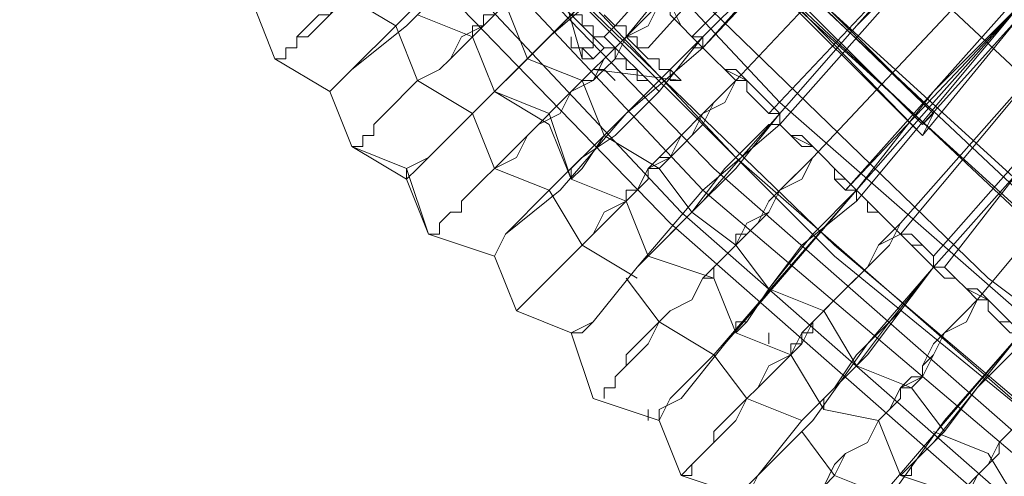
# Model space of a CAD drawing. Units: millimetres. Extents: x -469 to 4768, y -7505 to 0.
# Drawn here: x 719 to 816, y -4106 to -4061 of the extents above; entities that cross this region are included whole.
import ezdxf

# ---------------------------------------------------------------- set-up
doc = ezdxf.new("R2010")
doc.units = ezdxf.units.MM

# ---------------------------------------------------------------- blocks, each defined once
blk = doc.blocks.new('WMF0')
at = {"color": 139, "lineweight": 0}
for points in [[(744.7264, -525.0998), (742.1305, -525.2205), (739.5346, -525.0998), (736.9387, -524.6772), (734.4031, -524.0131), (731.928, -523.0472), (729.6339, -521.8398), (727.4002, -520.4513), (725.408, -518.7609), (723.5365, -516.9498), (721.9065, -514.8972), (720.4576, -512.7239), (719.2502, -510.3694), (718.3447, -507.8943), (717.6806, -505.3587), (717.258, -502.8232), (717.1373, -500.1669), (717.1373, -500.1669), (717.258, -497.571)], [(744.7264, -525.0998), (742.1305, -525.2205), (739.5346, -525.0998), (736.9387, -524.6772), (734.4031, -524.0131), (731.928, -523.0472), (729.6339, -521.9001), (727.4002, -520.4513), (725.408, -518.8213), (723.5365, -516.9498), (721.9065, -514.8972), (720.4576, -512.7239), (719.2502, -510.3694), (718.3447, -507.9546), (717.6806, -505.4191), (717.258, -502.8232), (717.1373, -500.1669), (717.1373, -500.1669), (717.258, -497.571)], [(744.8472, -524.2546), (742.1305, -524.3753), (739.4139, -524.2546), (736.7576, -523.7716), (734.1617, -523.0472), (731.6261, -521.9605), (729.2717, -520.6927), (727.038, -519.1231), (725.0458, -517.312), (723.2347, -515.2594), (721.665, -513.0861), (720.3369, -510.6713), (719.3106, -508.1961), (718.5258, -505.5398), (718.1032, -502.8835), (717.9221, -500.1669), (717.9221, -500.1669), (718.1032, -497.4502)], [(718.1032, -497.5106), (717.9221, -500.1669), (718.1032, -502.8835), (718.5258, -505.6002), (719.3106, -508.1961), (720.3369, -510.6713), (721.665, -513.0861), (723.2347, -515.2594), (725.0458, -517.312), (727.038, -519.1231), (729.2717, -520.6927), (731.6261, -522.0209), (734.1617, -523.0472), (736.7576, -523.7716), (739.4139, -524.2546), (742.1305, -524.3753), (744.8472, -524.2546)], [(725.891, -518.1572), (724.0195, -516.2857), (722.3895, -514.1728), (721.001, -511.9391), (719.8539, -509.5846), (718.9484, -507.1094), (718.3447, -504.5739), (717.9825, -501.978), (717.9825, -499.3217), (718.2239, -496.6654), (718.7069, -494.1299), (719.5521, -491.5943), (720.5784, -489.1795), (721.9065, -486.8854), (723.4761, -484.7725)], [(723.4761, -484.7725), (721.9065, -486.8854), (720.5784, -489.1795), (719.5521, -491.5943), (718.7069, -494.1299), (718.2239, -496.6654), (717.9825, -499.3217), (717.9825, -501.9176), (718.3447, -504.5739), (718.9484, -507.1094), (719.8539, -509.5846), (721.001, -511.9391), (722.3895, -514.1728), (724.0195, -516.2253), (725.891, -518.0968)], [(717.9825, -499.2613), (717.9825, -501.9176), (718.3447, -504.5135), (718.9484, -507.1094), (719.8539, -509.5846), (721.001, -511.9391), (722.3895, -514.1728), (724.0195, -516.2253), (725.891, -518.1572)], [(725.891, -518.0968), (724.0195, -516.2253), (722.3895, -514.1728), (721.001, -511.9391), (719.8539, -509.5846), (718.9484, -507.1094), (718.3447, -504.5135), (717.9825, -501.9176), (717.9825, -499.2613)], [(725.9513, -518.0364), (724.0798, -516.2253), (722.4499, -514.1124), (721.0613, -511.9391), (719.9143, -509.5243), (719.0088, -507.0491), (718.405, -504.5135), (718.1032, -501.9176), (718.0428, -499.2613)], [(725.9513, -518.0364), (724.0798, -516.165), (722.4499, -514.1124), (721.0613, -511.8787), (719.9143, -509.5243), (719.0088, -507.0491), (718.405, -504.5135), (718.1032, -501.9176), (718.0428, -499.2613)], [(716.5939, -499.4424), (716.6543, -502.0987), (717.0165, -504.755), (717.6202, -507.3509), (718.5258, -509.8865), (719.6728, -512.3013), (721.0613, -514.5953), (722.631, -516.7083), (724.5024, -518.6401), (726.4947, -520.3909), (728.7283, -521.9001), (731.0224, -523.1679), (733.4976, -524.2546), (736.0935, -524.979), (738.6894, -525.5223), (741.3457, -525.7035), (744.002, -525.6431)], [(716.7147, -499.4424), (716.7751, -502.0987), (717.1373, -504.6946), (717.741, -507.2906), (718.5862, -509.8261), (719.7332, -512.2409), (721.1217, -514.535), (722.7517, -516.6479), (724.5628, -518.5798), (726.555, -520.3305), (728.7283, -521.8398), (731.0828, -523.1075), (733.558, -524.1338), (736.0935, -524.9186), (738.6894, -525.4016), (741.3457, -525.6431), (744.002, -525.5827)], [(716.8958, -499.4424), (716.9562, -502.0987), (717.258, -504.6946), (717.8617, -507.2906), (718.7673, -509.7657), (719.9143, -512.1805), (721.2424, -514.4142), (722.8724, -516.5272), (724.6835, -518.459), (726.6758, -520.1494), (728.8491, -521.6587), (731.1432, -522.9264), (733.6183, -523.9527), (736.1539, -524.7375), (738.7498, -525.2205), (741.3457, -525.462), (744.002, -525.4016)], [(717.0165, -499.4424), (717.0769, -502.0384), (717.3788, -504.6946), (717.9825, -507.2302), (718.888, -509.7054), (719.9747, -512.1202), (721.3632, -514.3539), (722.9328, -516.4668), (724.7439, -518.3383), (726.7361, -520.089), (728.9095, -521.5983), (731.2035, -522.8661), (733.6183, -523.8924), (736.1539, -524.6168), (738.7498, -525.0998), (741.3457, -525.3412), (744.002, -525.2809)], [(717.1373, -499.4424), (717.1976, -502.0384), (717.4995, -504.6343), (718.1032, -507.2302), (718.9484, -509.7054), (720.0954, -512.0598), (721.4839, -514.2935), (723.0536, -516.3461), (724.8647, -518.2779), (726.7965, -519.9683), (728.9698, -521.4775), (731.2639, -522.7453), (733.6787, -523.7716), (736.2143, -524.4961), (738.7498, -524.979), (741.3457, -525.2205), (744.002, -525.1601)], [(717.1373, -499.4424), (717.1976, -502.0384), (717.4995, -504.6343), (718.1032, -507.1698), (718.9484, -509.645), (720.0954, -512.0598), (721.4839, -514.2935), (723.0536, -516.3461), (724.8647, -518.2779), (726.7965, -519.9683), (728.9698, -521.4775), (731.2639, -522.7453), (733.6787, -523.7716), (736.2143, -524.4961), (738.7498, -524.979), (741.3457, -525.2205), (744.002, -525.1601)], [(717.4995, -499.4424), (717.5599, -502.0384), (717.8617, -504.5739), (718.4654, -507.1094), (719.3106, -509.5243), (720.4576, -511.8787), (721.7858, -514.052), (723.3554, -516.1046), (725.1061, -517.9761), (727.038, -519.6664), (729.1509, -521.1757), (731.445, -522.3831), (733.7994, -523.4094), (736.2746, -524.1338), (738.8102, -524.6168), (741.4061, -524.8583), (743.9416, -524.7979)], [(717.4995, -499.4424), (717.5599, -502.0384), (717.8617, -504.5739), (718.4654, -507.1094), (719.3106, -509.5243), (720.4576, -511.8787), (721.7858, -514.052), (723.3554, -516.1046), (725.1061, -517.9761), (727.038, -519.6664), (729.1509, -521.1757), (731.445, -522.3831), (733.7994, -523.4094), (736.2746, -524.1338), (738.8102, -524.6168), (741.4061, -524.8583), (743.9416, -524.7979)], [(717.6202, -499.4424), (717.6806, -502.2195), (718.0428, -504.9361), (718.7069, -507.5924), (719.6728, -510.1883), (720.9406, -512.6031), (722.5102, -514.8972), (724.261, -517.0102), (726.2532, -518.942), (728.4265, -520.572), (730.8413, -521.9605), (733.3165, -523.1075), (735.9728, -523.9527), (738.6291, -524.4961), (741.4061, -524.7375), (744.1227, -524.6772)], [(718.5258, -499.4424), (718.5862, -502.0987), (718.9484, -504.755), (719.6125, -507.2906), (720.518, -509.7657), (721.7254, -512.1202), (723.2347, -514.3539), (724.925, -516.4065), (726.8569, -518.2176), (728.9698, -519.7872), (731.2639, -521.1757), (733.6787, -522.2624), (736.1539, -523.0472), (738.7498, -523.5905), (741.4061, -523.832), (744.0624, -523.7716)], [(718.5258, -499.4424), (718.5862, -502.0987), (718.9484, -504.755), (719.6125, -507.2906), (720.518, -509.7657), (721.7254, -512.1202), (723.2347, -514.3539), (724.925, -516.4065), (726.8569, -518.2176), (728.9698, -519.7872), (731.2639, -521.1757), (733.6787, -522.2624), (736.1539, -523.0472), (738.7498, -523.5905), (741.4061, -523.832), (744.0624, -523.7716)], [(718.5258, -499.5028), (718.5862, -502.0987), (718.9484, -504.755), (719.6125, -507.2906), (720.518, -509.8261), (721.7254, -512.1805), (723.2347, -514.3539), (724.925, -516.4065), (726.8569, -518.2176), (728.9698, -519.8476), (731.2639, -521.1757), (733.6787, -522.2624), (736.1539, -523.0472), (738.7498, -523.5905), (741.4061, -523.832), (744.0624, -523.7716)], [(722.8121, -514.7161), (724.6232, -516.8894), (726.6758, -518.8213), (728.9095, -520.4513), (731.3846, -521.8398)], [(731.3846, -521.8398), (728.9095, -520.4513), (726.6758, -518.8213), (724.6232, -516.8894), (722.8121, -514.7161)], [(731.3846, -521.7794), (728.9698, -520.3909), (726.7361, -518.7005), (724.6835, -516.829), (722.8724, -514.7161)], [(722.8724, -514.7161), (724.6835, -516.829), (726.7361, -518.7609), (728.9698, -520.3909), (731.3846, -521.7794)], [(724.2006, -517.5535), (724.7439, -516.9498)], [(724.261, -517.6139), (724.8043, -516.9498)], [(724.3817, -517.6742), (724.925, -517.0705)], [(724.1402, -517.4931), (724.2006, -517.5535), (724.261, -517.5535), (724.261, -517.6139), (724.3213, -517.6742), (724.3817, -517.7346), (724.4421, -517.7346), (724.4421, -517.795), (724.5024, -517.795), (724.5628, -517.8553), (724.5628, -517.8553), (724.5024, -517.8553), (724.5024, -517.795), (724.4421, -517.795), (724.4421, -517.7346), (724.3817, -517.7346), (724.3213, -517.6742), (724.261, -517.6139), (724.261, -517.5535), (724.2006, -517.5535), (724.1402, -517.4931)], [(723.8987, -517.312), (724.0195, -517.7346)], [(724.0798, -517.6139), (724.0798, -517.5535), (724.0195, -517.5535), (723.9591, -517.4931), (723.8987, -517.4327), (723.9591, -517.4931), (724.0195, -517.4931), (724.0195, -517.5535), (724.0798, -517.6139), (724.1402, -517.6742)], [(725.891, -518.1572), (725.9513, -518.0364), (725.891, -518.0968), (726.4343, -517.4931)], [(726.4343, -517.4931), (725.891, -518.1572)], [(724.2006, -517.5535), (724.1402, -517.6139)], [(724.0195, -517.7346), (724.0195, -517.6742), (723.9591, -517.6742), (723.9591, -517.6139), (723.9591, -517.6742), (724.0195, -517.6742), (724.0798, -517.7346)], [(724.1402, -517.6742), (724.0798, -517.7346), (724.0195, -517.7346), (724.0195, -517.6742), (724.0798, -517.6742), (724.0798, -517.6139)], [(724.0798, -517.6139), (724.1402, -517.6742)], [(724.0798, -517.6139), (724.1402, -517.6139), (724.2006, -517.6742)], [(724.261, -517.6139), (724.2006, -517.6742)], [(724.2006, -517.6742), (724.1402, -517.7346), (724.0798, -517.795), (724.1402, -517.795), (724.2006, -517.7346), (724.261, -517.7346)], [(724.261, -517.7346), (724.2006, -517.6742), (724.1402, -517.6742)], [(724.261, -517.7346), (724.2006, -517.6742)], [(724.261, -517.7346), (724.261, -517.795), (724.3213, -517.795), (724.3213, -517.8553), (724.3817, -517.8553), (724.4421, -517.9157), (724.3817, -517.8553), (724.3213, -517.795), (724.261, -517.7346), (724.2006, -517.7346), (724.2006, -517.6742)], [(724.5628, -517.8553), (724.0798, -517.795)]]:
    blk.add_lwpolyline(points, dxfattribs=at)
at = {"color": 53, "lineweight": 0}
for points in [[(722.3291, -517.7346), (722.3895, -517.7346), (722.3895, -517.6742), (722.4499, -517.6742), (722.4499, -517.6139), (722.5102, -517.5535), (722.5706, -517.4931), (722.631, -517.4931), (722.6913, -517.3724), (722.8121, -517.312), (722.8724, -517.2516), (722.9328, -517.1913), (723.0536, -517.0705), (723.1139, -517.0102), (723.2347, -516.9498), (723.3554, -516.829), (723.4158, -516.7083), (723.5365, -516.6479), (723.6573, -516.5272)], [(723.6573, -516.5876), (723.5365, -516.6479), (723.4158, -516.7687), (723.3554, -516.829), (723.2347, -516.9498), (723.1139, -517.0102), (723.0536, -517.1309), (722.9328, -517.1913), (722.8724, -517.2516), (722.8121, -517.312), (722.6913, -517.4327), (722.631, -517.4931), (722.5706, -517.5535), (722.5102, -517.6139), (722.4499, -517.6139), (722.4499, -517.6742), (722.3895, -517.6742), (722.3895, -517.7346), (722.3291, -517.7346)], [(725.5891, -516.6479), (724.6232, -517.6139)], [(724.6232, -517.6139), (725.5891, -516.6479)], [(724.6232, -517.6139), (725.5891, -516.6479)], [(725.5891, -516.6479), (724.6232, -517.6139)], [(724.6835, -517.6139), (725.1665, -517.1309), (725.6495, -516.6479)], [(725.6495, -516.6479), (725.1665, -517.1309), (724.6835, -517.6742)], [(724.6835, -517.6139), (725.1665, -517.1309), (725.6495, -516.6479)], [(725.6495, -516.6479), (725.1665, -517.1309), (724.6835, -517.6139)], [(724.6835, -517.6742), (725.6495, -516.6479)], [(725.6495, -516.6479), (724.6835, -517.6742)], [(725.6495, -516.6479), (724.6835, -517.6742)], [(724.6835, -517.6742), (725.6495, -516.6479)], [(723.8384, -516.7687), (723.4158, -517.1913), (723.0536, -517.5535), (722.7517, -517.795), (722.6913, -517.8553), (722.631, -517.9157)], [(722.631, -517.9157), (722.7517, -517.795), (722.9932, -517.5535), (723.3554, -517.1913), (723.8384, -516.7687)], [(724.8647, -517.8553), (725.8306, -516.829)], [(725.8306, -516.829), (724.8647, -517.8553)], [(725.8306, -516.829), (724.8647, -517.8553)], [(724.8647, -517.8553), (725.8306, -516.829)], [(724.0195, -517.0102), (723.9591, -517.0705), (723.8384, -517.1913), (723.7176, -517.312), (723.6573, -517.3724), (723.5365, -517.4931), (723.4761, -517.5535), (723.3554, -517.6742), (723.295, -517.7346), (723.2347, -517.795), (723.1139, -517.8553), (723.0536, -517.9157), (722.9932, -517.9761), (722.9328, -518.0364), (722.8724, -518.0968), (722.8724, -518.1572), (722.8121, -518.1572), (722.8121, -518.2176), (722.7517, -518.2176)], [(722.7517, -518.2176), (722.8121, -518.2176), (722.8121, -518.1572), (722.8724, -518.1572), (722.8724, -518.0968), (722.9328, -518.0364), (722.9932, -517.9761), (723.0536, -517.9157), (723.1139, -517.8553), (723.2347, -517.795), (723.295, -517.7346), (723.3554, -517.6139), (723.4761, -517.5535), (723.5365, -517.4931), (723.6573, -517.3724), (723.7176, -517.2516), (723.8384, -517.1913), (723.9591, -517.0705), (724.0195, -517.0102)], [(724.0195, -517.0102), (723.9591, -517.0705), (723.8987, -517.1309), (723.8384, -517.1913), (723.778, -517.2516), (723.7176, -517.312), (723.6573, -517.3724), (723.5969, -517.4327), (723.5365, -517.4931), (723.4761, -517.4931), (723.4761, -517.5535), (723.4158, -517.5535), (723.4158, -517.6139)], [(723.4158, -517.6139), (723.4158, -517.5535), (723.4761, -517.5535), (723.4761, -517.4931), (723.5365, -517.4931), (723.5969, -517.4327), (723.6573, -517.3724), (723.7176, -517.312), (723.778, -517.2516), (723.8384, -517.1913), (723.8987, -517.1309), (723.9591, -517.0705), (724.0195, -517.0102)], [(725.0458, -518.0364), (726.0117, -517.0102)], [(726.0117, -517.0102), (725.0458, -518.0364)], [(726.0117, -517.0102), (725.0458, -518.0364)], [(725.0458, -518.0364), (726.0117, -517.0102)], [(725.1061, -518.0364), (725.5287, -517.5535), (726.0117, -517.0102)], [(726.0117, -517.0102), (725.5287, -517.5535), (725.1061, -518.0364)], [(726.0117, -517.0705), (725.5287, -517.5535), (725.1061, -518.0364)], [(725.1061, -518.0364), (725.5287, -517.5535), (726.0117, -517.0705)], [(726.0117, -517.0705), (725.1061, -518.0968)], [(725.1061, -518.0968), (726.0117, -517.0705)], [(726.0117, -517.0705), (725.1061, -518.0968)], [(725.1061, -518.0968), (726.0117, -517.0705)], [(722.5706, -517.1309), (722.6913, -517.3724), (722.9932, -517.5535)], [(723.0536, -518.3383), (723.1743, -518.2779), (723.4158, -518.0364), (723.778, -517.6742), (724.261, -517.1913)], [(724.261, -517.1913), (724.0195, -517.4327), (723.778, -517.6742), (723.5969, -517.8553), (723.5365, -517.9157)], [(724.6835, -517.6139), (724.6232, -517.6139), (724.5628, -517.5535), (724.5024, -517.4931), (724.5024, -517.4327), (724.4421, -517.3724), (724.3817, -517.3724), (724.3213, -517.312), (724.261, -517.2516), (724.261, -517.1913)], [(724.261, -517.1913), (724.261, -517.2516), (724.3213, -517.312), (724.3817, -517.3724), (724.4421, -517.3724), (724.5024, -517.4327), (724.5024, -517.4931), (724.5628, -517.5535), (724.6232, -517.6139), (724.6835, -517.6139)], [(724.261, -517.1913), (724.261, -517.2516), (724.3213, -517.312), (724.4421, -517.3724), (724.5024, -517.4327), (724.5628, -517.5535), (724.6232, -517.6139), (724.6835, -517.6139)], [(724.6835, -517.6139), (724.6232, -517.6139), (724.5628, -517.5535), (724.5024, -517.4931), (724.5024, -517.4327), (724.4421, -517.3724), (724.3817, -517.3724), (724.3213, -517.312), (724.261, -517.2516), (724.261, -517.1913)], [(724.261, -517.2516), (723.8384, -517.6139), (723.4761, -517.9761), (723.1743, -518.2779), (723.1139, -518.3383), (723.0536, -518.3987)], [(723.7176, -517.7346), (723.5969, -517.4327), (723.295, -517.2516)], [(723.5365, -517.9157), (723.5969, -517.8553), (723.7176, -517.7346), (723.9591, -517.4931), (724.2006, -517.2516), (724.261, -517.2516)], [(724.261, -517.2516), (724.3213, -517.312), (724.3817, -517.3724), (724.4421, -517.4327), (724.5024, -517.4327), (724.5024, -517.4931), (724.5628, -517.5535), (724.6232, -517.6139), (724.6835, -517.6742)], [(724.6835, -517.6139), (724.6232, -517.6139), (724.5628, -517.5535), (724.5024, -517.4931), (724.5024, -517.4327), (724.4421, -517.4327), (724.3817, -517.3724), (724.3213, -517.312), (724.261, -517.2516)], [(724.261, -517.2516), (724.3213, -517.312), (724.3817, -517.3724), (724.4421, -517.4327), (724.5024, -517.4327), (724.5024, -517.4931), (724.5628, -517.5535), (724.6232, -517.6139), (724.6835, -517.6742)], [(726.2532, -517.2516), (725.2872, -518.2779)], [(725.2872, -518.2779), (726.2532, -517.2516)], [(726.2532, -517.2516), (725.2872, -518.2779)], [(725.2872, -518.2779), (726.2532, -517.2516)], [(725.4684, -518.459), (726.4343, -517.3724)], [(725.4684, -518.459), (726.4343, -517.3724)], [(722.2084, -517.4327), (722.3291, -517.7346), (722.631, -517.9157)], [(722.631, -517.9157), (722.3291, -517.7346), (722.2084, -517.4327)], [(724.4421, -517.4327), (724.3817, -517.5535), (724.261, -517.6139), (724.1402, -517.7346), (724.0798, -517.8553), (723.9591, -517.9157), (723.8987, -518.0364), (723.778, -518.0968), (723.7176, -518.1572), (723.6573, -518.2779), (723.5365, -518.3383), (723.4761, -518.3987), (723.4158, -518.459), (723.3554, -518.5194), (723.3554, -518.5798), (723.295, -518.5798), (723.2347, -518.6401), (723.2347, -518.7005), (723.1743, -518.7005)], [(723.1743, -518.7005), (723.2347, -518.7005), (723.2347, -518.6401), (723.295, -518.5798), (723.3554, -518.5798), (723.3554, -518.5194), (723.4158, -518.459), (723.4761, -518.3987), (723.5365, -518.3383), (723.6573, -518.2176), (723.7176, -518.1572), (723.778, -518.0968), (723.8987, -517.9761), (723.9591, -517.9157), (724.0798, -517.795), (724.1402, -517.7346), (724.261, -517.6139), (724.3817, -517.4931), (724.4421, -517.4327)], [(723.8384, -518.0364), (723.8987, -517.9761), (723.9591, -517.9157), (724.0195, -517.8553), (724.0798, -517.795), (724.1402, -517.7346), (724.2006, -517.6742), (724.261, -517.6139), (724.3213, -517.5535), (724.3817, -517.4931), (724.4421, -517.4327)], [(724.4421, -517.4327), (724.3817, -517.4931), (724.3213, -517.5535), (724.261, -517.6139), (724.2006, -517.7346), (724.1402, -517.795), (724.0798, -517.8553), (724.0195, -517.8553), (723.9591, -517.9157), (723.8987, -517.9761), (723.8384, -518.0364)], [(726.4343, -517.4327), (725.4684, -518.459)], [(726.4343, -517.4327), (725.4684, -518.459)], [(726.4343, -517.4327), (725.9513, -517.9761), (725.5287, -518.459)], [(725.5287, -518.459), (725.9513, -517.9157), (726.4343, -517.4327)], [(725.5287, -518.459), (725.9513, -517.9761), (726.4343, -517.4327)], [(726.4343, -517.4327), (725.9513, -517.9157), (725.5287, -518.459)], [(726.4343, -517.4327), (725.5287, -518.5194)], [(725.5287, -518.5194), (726.4343, -517.4327)], [(726.4343, -517.4327), (725.5287, -518.5194)], [(725.5287, -518.5194), (726.4343, -517.4327)], [(723.5365, -517.9157), (723.4158, -517.6139), (723.1139, -517.4931)], [(723.1139, -517.4931), (723.4158, -517.6139), (723.5365, -517.9157)], [(722.9932, -517.5535), (723.1139, -517.8553), (723.4158, -518.0364)], [(723.5365, -518.8213), (723.5969, -518.7005), (723.8384, -518.459), (724.2006, -518.0968), (724.6835, -517.6139)], [(724.6835, -517.6139), (724.4421, -517.9157), (724.2006, -518.1572), (724.0195, -518.2779), (723.9591, -518.3383), (723.9591, -518.3987)], [(725.1061, -518.0364), (725.0458, -518.0364), (724.9854, -517.9761), (724.925, -517.9157), (724.925, -517.8553), (724.8647, -517.795), (724.8043, -517.795), (724.7439, -517.7346), (724.6835, -517.6742), (724.6835, -517.6139)], [(724.6835, -517.6742), (724.6835, -517.6139)], [(724.6835, -517.6139), (724.6835, -517.6742), (724.7439, -517.7346), (724.8043, -517.795), (724.8647, -517.795), (724.925, -517.8553), (724.925, -517.9157), (724.9854, -517.9761), (725.0458, -518.0364), (725.1061, -518.0364)], [(726.6758, -517.6139), (725.7702, -518.7005)], [(725.7702, -518.6401), (726.6758, -517.6139)], [(726.6758, -517.6139), (725.7702, -518.6401)], [(725.7702, -518.6401), (726.6758, -517.6139)], [(724.6835, -517.6742), (724.261, -518.0364), (723.8987, -518.459), (723.5969, -518.7005), (723.5365, -518.8213)], [(723.9591, -518.3987), (724.0195, -518.3383), (724.1402, -518.1572), (724.3817, -517.9157), (724.6232, -517.6742), (724.6835, -517.6742)], [(724.6232, -517.6742), (724.6835, -517.6742), (724.7439, -517.7346), (724.8043, -517.795), (724.925, -517.8553), (724.9854, -517.9157), (725.0458, -517.9761), (725.1061, -518.0364)], [(725.1061, -518.0364), (725.0458, -518.0364), (724.9854, -517.9761), (724.925, -517.9157), (724.925, -517.8553), (724.8647, -517.795), (724.8043, -517.795), (724.7439, -517.7346), (724.6835, -517.6742), (724.6232, -517.6742)], [(724.6835, -517.6742), (724.7439, -517.7346), (724.8043, -517.795), (724.8647, -517.8553), (724.925, -517.8553), (724.925, -517.9157), (724.9854, -517.9761), (725.0458, -518.0364), (725.1061, -518.0364)], [(725.1061, -518.0364), (725.0458, -518.0364), (724.9854, -517.9761), (724.925, -517.9157), (724.925, -517.8553), (724.8647, -517.8553), (724.8043, -517.795), (724.7439, -517.7346), (724.6835, -517.6742)], [(724.6835, -517.6742), (724.7439, -517.7346), (724.8043, -517.795), (724.8647, -517.8553), (724.925, -517.8553), (724.925, -517.9157), (724.9854, -517.9761), (725.0458, -518.0364), (725.1061, -518.0364)], [(724.1402, -518.1572), (724.0195, -517.8553), (723.7176, -517.7346)], [(726.8569, -517.795), (726.4343, -518.3383), (725.9513, -518.8816)], [(725.9513, -518.8816), (726.4343, -518.3383), (726.8569, -517.795)], [(726.8569, -517.795), (726.4343, -518.3383), (725.9513, -518.8816)], [(725.9513, -518.8816), (726.4343, -518.3383), (726.8569, -517.795)], [(726.8569, -517.795), (725.9513, -518.8213)], [(725.9513, -518.8213), (726.8569, -517.795)], [(726.8569, -517.795), (725.9513, -518.8213)], [(725.9513, -518.8213), (726.8569, -517.795)], [(726.8569, -517.795), (726.0117, -518.8816)], [(726.0117, -518.8816), (726.8569, -517.795)], [(726.0117, -518.8816), (726.8569, -517.795)], [(726.8569, -517.795), (726.0117, -518.8816)], [(723.6573, -519.1231), (723.7176, -519.0627), (723.778, -519.0024), (723.8384, -518.942), (723.8987, -518.8816), (723.9591, -518.8213), (724.0195, -518.7609), (724.0798, -518.7005), (724.1402, -518.5798), (724.261, -518.5194), (724.3213, -518.459), (724.3817, -518.3383), (724.5024, -518.2176), (724.5628, -518.1572), (724.6835, -518.0364), (724.8043, -517.9761), (724.8647, -517.8553)], [(724.8647, -517.8553), (724.8043, -517.9761), (724.6835, -518.0364), (724.5628, -518.1572), (724.5024, -518.2779), (724.3817, -518.3383), (724.3213, -518.459), (724.261, -518.5194), (724.1402, -518.6401), (724.0798, -518.7005), (724.0195, -518.7609), (723.9591, -518.8213), (723.8987, -518.8816), (723.8384, -518.942), (723.778, -519.0024), (723.7176, -519.0627), (723.6573, -519.1231)], [(724.8647, -517.8553), (724.8043, -517.9157), (724.7439, -517.9761), (724.6835, -518.0968), (724.6232, -518.1572), (724.5628, -518.2176), (724.5024, -518.2779), (724.4421, -518.3383), (724.3817, -518.3383), (724.3817, -518.3987), (724.3213, -518.459), (724.261, -518.459), (724.261, -518.5194)], [(724.261, -518.5194), (724.261, -518.459), (724.3213, -518.459), (724.3817, -518.3987), (724.3817, -518.3383), (724.4421, -518.2779), (724.5024, -518.2779), (724.5628, -518.2176), (724.6232, -518.1572), (724.6835, -518.0364), (724.7439, -517.9761), (724.8043, -517.9157), (724.8647, -517.8553)], [(722.631, -517.9157), (722.7517, -518.2176), (723.0536, -518.3987)], [(723.0536, -518.3383), (722.7517, -518.2176), (722.631, -517.9157)], [(723.5365, -517.9157), (723.8384, -518.0364), (723.9591, -518.3987)], [(723.9591, -518.3987), (723.8384, -518.0968), (723.5365, -517.9157)], [(727.0984, -517.9761), (726.1928, -519.0627)], [(726.1928, -519.0627), (727.0984, -517.9761)], [(726.1928, -519.0627), (727.0984, -517.9761)], [(727.0984, -517.9761), (726.1928, -519.0627)], [(723.4158, -518.0364), (723.5365, -518.3383), (723.8384, -518.459)], [(723.9591, -519.2439), (724.0798, -519.1835), (724.3213, -518.8816), (724.6835, -518.5194), (725.1061, -518.0364)], [(725.1061, -518.0364), (724.8647, -518.3383), (724.6232, -518.5798), (724.4421, -518.7609), (724.3817, -518.8213)], [(725.1061, -518.0364), (725.1061, -518.0968)], [(725.5287, -518.459), (725.4684, -518.3987), (725.408, -518.3987), (725.408, -518.3383), (725.3476, -518.2779), (725.2872, -518.2176), (725.2269, -518.1572), (725.1665, -518.1572), (725.1061, -518.0968), (725.1061, -518.0364)], [(725.1061, -518.0968), (725.1061, -518.0364)], [(725.1061, -518.0364), (725.1061, -518.0968), (725.1665, -518.1572), (725.2269, -518.1572), (725.2872, -518.2176), (725.3476, -518.2779), (725.408, -518.3383), (725.408, -518.3987), (725.4684, -518.3987), (725.5287, -518.459)], [(725.1061, -518.0364), (725.1061, -518.0968), (725.1665, -518.1572), (725.2872, -518.2176), (725.3476, -518.2779), (725.408, -518.3383), (725.4684, -518.3987), (725.5287, -518.459)], [(725.5287, -518.459), (725.4684, -518.3987), (725.408, -518.3987), (725.408, -518.3383), (725.3476, -518.2779), (725.2872, -518.2176), (725.2269, -518.2176), (725.1665, -518.1572), (725.1061, -518.0968), (725.1061, -518.0364)], [(725.1061, -518.0968), (724.6835, -518.459), (724.3213, -518.8816), (724.0798, -519.1835), (724.0195, -519.2439), (723.9591, -519.2439)], [(724.3817, -518.8213), (724.4421, -518.7609), (724.6232, -518.5798), (724.8043, -518.3383), (725.0458, -518.0968), (725.1061, -518.0968)], [(725.1061, -518.0968), (725.1665, -518.1572), (725.2269, -518.2176), (725.2872, -518.2176), (725.3476, -518.2779), (725.408, -518.3383), (725.408, -518.3987), (725.4684, -518.459), (725.5287, -518.459)], [(725.5287, -518.459), (725.4684, -518.459), (725.408, -518.3987), (725.408, -518.3383), (725.3476, -518.2779), (725.2872, -518.2176), (725.2269, -518.2176), (725.1665, -518.1572), (725.1061, -518.0968)], [(725.1061, -518.0968), (725.1665, -518.1572), (725.2269, -518.2176), (725.2872, -518.2176), (725.3476, -518.2779), (725.408, -518.3383), (725.408, -518.3987), (725.4684, -518.459), (725.5287, -518.459)], [(724.6232, -518.5798), (724.4421, -518.3383), (724.1402, -518.1572)], [(725.2872, -518.2779), (725.2269, -518.3987), (725.1061, -518.459), (725.0458, -518.5798), (724.925, -518.7005), (724.8647, -518.7609), (724.7439, -518.8816), (724.6835, -518.942), (724.6232, -519.0627), (724.5024, -519.1231), (724.4421, -519.1835), (724.3817, -519.3042), (724.3213, -519.3646), (724.261, -519.425), (724.2006, -519.4853), (724.2006, -519.5457), (724.1402, -519.5457), (724.1402, -519.6061)], [(724.1402, -519.6061), (724.1402, -519.5457), (724.2006, -519.5457), (724.2006, -519.4853), (724.261, -519.425), (724.261, -519.3646), (724.3213, -519.3042), (724.3817, -519.2439), (724.4421, -519.1835), (724.5024, -519.1231), (724.6232, -519.0627), (724.6835, -518.942), (724.7439, -518.8816), (724.8647, -518.7609), (724.925, -518.6401), (725.0458, -518.5798), (725.1061, -518.459), (725.2269, -518.3383), (725.2872, -518.2779)], [(725.2872, -518.2779), (725.2269, -518.3383), (725.1665, -518.3987), (725.1061, -518.459), (725.0458, -518.5798), (724.9854, -518.6401), (724.925, -518.7005), (724.8647, -518.7609), (724.8043, -518.8213), (724.7439, -518.8816), (724.7439, -518.942), (724.6835, -518.942)], [(724.6835, -518.942), (724.7439, -518.8816), (724.8043, -518.8213), (724.8647, -518.7609), (724.8647, -518.7005), (724.925, -518.7005), (724.9854, -518.6401), (725.0458, -518.5194), (725.1061, -518.459), (725.1665, -518.3987), (725.2269, -518.3383), (725.2872, -518.2779)], [(723.0536, -518.3987), (723.0536, -518.3383)], [(723.5365, -518.8213), (723.1743, -518.7005), (723.0536, -518.3383)], [(723.0536, -518.3987), (723.1743, -518.7005), (723.5365, -518.8213)], [(724.3817, -518.8213), (724.261, -518.5194), (723.9591, -518.3987)], [(723.9591, -518.3987), (724.261, -518.5194), (724.3817, -518.8213)], [(723.8384, -518.459), (724.0195, -518.7609), (724.3213, -518.942)], [(725.5287, -518.459), (725.1665, -518.8816), (724.8043, -519.3042), (724.5628, -519.6061), (724.4421, -519.6664), (724.4421, -519.7268)], [(724.4421, -519.7268), (724.5024, -519.6061), (724.7439, -519.3646), (725.1061, -518.942), (725.5287, -518.459)], [(724.8647, -519.2439), (724.925, -519.1835), (725.0458, -519.0024), (725.2269, -518.7609), (725.5287, -518.5194), (725.5287, -518.459)], [(725.5287, -518.459), (725.2872, -518.7005), (725.0458, -519.0024), (724.925, -519.1835), (724.8647, -519.1835), (724.8647, -519.2439)], [(725.5287, -518.459), (725.5891, -518.5194), (725.5891, -518.5798), (725.6495, -518.5798), (725.7098, -518.6401), (725.7702, -518.7005), (725.8306, -518.7609), (725.891, -518.7609), (725.9513, -518.8213), (725.9513, -518.8816)], [(725.9513, -518.8816), (725.9513, -518.8213), (725.891, -518.7609), (725.8306, -518.7005), (725.7702, -518.7005), (725.7098, -518.6401), (725.6495, -518.5798), (725.5891, -518.5194), (725.5287, -518.459)], [(725.9513, -518.8816), (725.9513, -518.8213), (725.891, -518.7609), (725.8306, -518.7609), (725.7702, -518.7005), (725.7098, -518.6401), (725.6495, -518.5798), (725.5891, -518.5798), (725.5891, -518.5194), (725.5287, -518.459)], [(725.5287, -518.459), (725.5891, -518.5194), (725.6495, -518.5798), (725.7098, -518.6401), (725.7702, -518.7005), (725.8306, -518.7609), (725.891, -518.7609), (725.9513, -518.8213), (725.9513, -518.8816)], [(725.5287, -518.459), (725.5891, -518.5194), (725.5891, -518.5798), (725.6495, -518.5798), (725.7098, -518.6401), (725.7702, -518.7005), (725.8306, -518.7609), (725.891, -518.7609), (725.9513, -518.8213), (725.9513, -518.8816)], [(725.5287, -518.459), (725.5891, -518.5194), (725.6495, -518.5798), (725.7098, -518.6401), (725.7702, -518.7005), (725.8306, -518.7609), (725.891, -518.8213), (725.9513, -518.8816)], [(725.9513, -518.8816), (725.9513, -518.8213), (725.891, -518.7609), (725.8306, -518.7609), (725.7702, -518.7005), (725.7098, -518.6401), (725.6495, -518.5798), (725.5891, -518.5194), (725.5287, -518.459)], [(725.0458, -519.0024), (724.8647, -518.7609), (724.6232, -518.5798)], [(724.5628, -520.0287), (724.6232, -519.9683), (724.6835, -519.9079), (724.7439, -519.8476), (724.7439, -519.7872), (724.8043, -519.7268), (724.8647, -519.6664), (724.925, -519.6061), (724.9854, -519.5457), (725.0458, -519.425), (725.1665, -519.3646), (725.2269, -519.2439), (725.2872, -519.1835), (725.408, -519.0627), (725.4684, -519.0024), (725.5891, -518.8816), (725.6495, -518.7609), (725.7702, -518.6401)], [(725.7702, -518.6401), (725.7098, -518.7609), (725.6495, -518.8213), (725.5891, -518.8816), (725.5287, -518.942), (725.4684, -519.0024), (725.408, -519.0627), (725.3476, -519.1231), (725.2872, -519.1835), (725.2872, -519.2439), (725.2269, -519.2439), (725.2269, -519.3042), (725.1665, -519.3042), (725.1665, -519.3646)], [(725.1665, -519.3646), (725.1665, -519.3042), (725.2269, -519.3042), (725.2269, -519.2439), (725.2872, -519.1835), (725.3476, -519.1231), (725.408, -519.0627), (725.4684, -519.0024), (725.5287, -518.942), (725.5891, -518.8816), (725.6495, -518.8213), (725.7098, -518.7609), (725.7702, -518.6401)], [(725.7702, -518.7005), (725.6495, -518.7609), (725.5891, -518.8816), (725.4684, -519.0024), (725.408, -519.0627), (725.2872, -519.1835), (725.2269, -519.3042), (725.1665, -519.3646), (725.0458, -519.4853), (724.9854, -519.5457), (724.925, -519.6061), (724.8647, -519.7268), (724.8043, -519.7872), (724.7439, -519.8476), (724.6835, -519.9079), (724.6232, -519.9683), (724.6232, -520.0287), (724.5628, -520.0287)], [(723.9591, -519.2439), (723.6573, -519.1231), (723.5365, -518.8213)], [(723.5365, -518.8213), (723.6573, -519.1231), (723.9591, -519.2439)], [(724.8647, -519.2439), (724.7439, -518.942), (724.3817, -518.8213)], [(724.3817, -518.8213), (724.7439, -518.942), (724.8647, -519.2439)], [(725.9513, -518.8816), (725.5891, -519.3042), (725.2872, -519.7268), (724.9854, -520.0287), (724.925, -520.089), (724.925, -520.1494)], [(724.925, -520.1494), (724.9854, -520.0287), (725.2269, -519.7268), (725.5891, -519.3646), (725.9513, -518.8816)], [(725.9513, -518.8816), (725.7702, -519.1231), (725.5287, -519.3646), (725.408, -519.5457), (725.3476, -519.6061), (725.3476, -519.6664)], [(725.3476, -519.6664), (725.3476, -519.6061), (725.5287, -519.425), (725.7098, -519.1835), (725.9513, -518.8816)], [(725.9513, -518.8816), (726.0117, -518.8816), (726.0721, -518.942), (726.1324, -519.0024), (726.1928, -519.0627), (726.2532, -519.0627), (726.2532, -519.1231), (726.3135, -519.1835), (726.3739, -519.2439), (726.4343, -519.2439)], [(726.4343, -519.2439), (726.3739, -519.1835), (726.3135, -519.1835), (726.2532, -519.1231), (726.2532, -519.0627), (726.1928, -519.0024), (726.1324, -519.0024), (726.0721, -518.942), (726.0117, -518.8816), (725.9513, -518.8816)], [(725.9513, -518.8816), (726.0117, -518.8816), (726.0721, -518.942), (726.1324, -519.0024), (726.1928, -519.0024), (726.2532, -519.0627), (726.2532, -519.1231), (726.3135, -519.1835), (726.3739, -519.1835), (726.4343, -519.2439)], [(726.4343, -519.2439), (726.3739, -519.1835), (726.3135, -519.1835), (726.2532, -519.1231), (726.2532, -519.0627), (726.1928, -519.0627), (726.1324, -519.0024), (726.0721, -518.942), (726.0117, -518.8816), (725.9513, -518.8816)], [(725.9513, -518.8816), (726.0117, -518.8816), (726.0721, -518.942), (726.1324, -519.0024), (726.1928, -519.0627), (726.2532, -519.0627), (726.2532, -519.1231), (726.3135, -519.1835), (726.3739, -519.2439), (726.4343, -519.2439)], [(725.9513, -518.8816), (726.0117, -518.942), (726.0721, -518.942), (726.1324, -519.0024), (726.2532, -519.0627), (726.3135, -519.1231), (726.3739, -519.1835), (726.4343, -519.2439)], [(726.4343, -519.2439), (726.3739, -519.1835), (726.3135, -519.1835), (726.2532, -519.1231), (726.2532, -519.0627), (726.1928, -519.0024), (726.1324, -519.0024), (726.0721, -518.942), (726.0117, -518.8816), (725.9513, -518.8816)], [(724.261, -518.942), (724.4421, -519.1835), (724.7439, -519.3646)], [(725.5287, -519.425), (725.3476, -519.1231), (725.0458, -519.0024)], [(726.1928, -519.0627), (726.1324, -519.1835), (726.0117, -519.2439), (725.9513, -519.3646), (725.891, -519.4853), (725.7702, -519.5457), (725.7098, -519.6664), (725.6495, -519.7268), (725.5891, -519.8476), (725.4684, -519.9079), (725.408, -520.0287), (725.3476, -520.089), (725.3476, -520.1494), (725.2872, -520.2098), (725.2269, -520.2701), (725.1665, -520.3305), (725.1061, -520.3909), (725.1061, -520.4513), (725.0458, -520.4513)], [(725.0458, -520.4513), (725.1061, -520.4513), (725.1061, -520.3909), (725.1665, -520.3305), (725.1665, -520.2701), (725.2269, -520.2701), (725.2872, -520.2098), (725.3476, -520.1494), (725.3476, -520.089), (725.408, -519.9683), (725.4684, -519.9079), (725.5891, -519.8476), (725.6495, -519.7268), (725.7098, -519.6664), (725.7702, -519.5457), (725.891, -519.4853), (725.9513, -519.3646), (726.0117, -519.2439), (726.1324, -519.1231), (726.1928, -519.0627)], [(725.6495, -519.7268), (725.7098, -519.6664), (725.7702, -519.6061), (725.7702, -519.5457), (725.8306, -519.4853), (725.891, -519.4853), (725.891, -519.425), (725.9513, -519.3042), (726.0117, -519.2439), (726.0721, -519.1835), (726.1324, -519.1231), (726.1928, -519.0627)], [(726.1928, -519.0627), (726.1324, -519.1231), (726.0721, -519.1835), (726.0117, -519.2439), (725.9513, -519.3646), (725.891, -519.425), (725.891, -519.4853), (725.8306, -519.5457), (725.7702, -519.5457), (725.7702, -519.6061), (725.7098, -519.6664), (725.6495, -519.7268)], [(723.9591, -519.2439), (724.0798, -519.6061), (724.4421, -519.7268)], [(724.4421, -519.7268), (724.0798, -519.6061), (723.9591, -519.2439)], [(723.9591, -519.2439), (724.0798, -519.6061), (724.4421, -519.7268)], [(725.3476, -519.6664), (725.1665, -519.3646), (724.8647, -519.2439)], [(724.8647, -519.2439), (725.1665, -519.3646), (725.3476, -519.6664)], [(725.0458, -519.3042), (725.0458, -519.2439)], [(725.408, -520.5116), (725.4684, -520.4513), (725.7098, -520.1494), (726.0117, -519.7268), (726.4343, -519.2439)], [(726.4343, -519.2439), (726.0721, -519.6664), (725.7098, -520.089), (725.4684, -520.3909), (725.408, -520.5116)], [(725.7702, -520.0287), (725.8306, -519.9683), (725.9513, -519.8476), (726.1928, -519.5457), (726.4343, -519.3042), (726.4343, -519.2439)], [(726.4343, -519.2439), (726.1928, -519.5457), (726.0117, -519.7872), (725.8306, -519.9683), (725.8306, -520.0287), (725.7702, -520.0287)], [(724.7439, -519.3646), (724.925, -519.6061), (725.2269, -519.7268)], [(726.0117, -519.7872), (725.8306, -519.5457), (725.5287, -519.425)], [(725.5891, -520.8135), (725.5891, -520.7531), (725.6495, -520.7531), (725.6495, -520.6927), (725.7098, -520.6324), (725.7702, -520.572), (725.8306, -520.5116), (725.8306, -520.4513), (725.891, -520.3909), (725.9513, -520.3305), (726.0721, -520.2098), (726.1324, -520.1494), (726.1928, -520.0287), (726.2532, -519.9683), (726.3135, -519.8476), (726.4343, -519.7268), (726.4947, -519.6664), (726.555, -519.5457), (726.6758, -519.425)], [(726.6758, -519.425), (726.555, -519.5457), (726.4947, -519.6664), (726.4343, -519.7268), (726.3135, -519.8476), (726.2532, -519.9683), (726.1928, -520.0287), (726.1324, -520.1494), (726.0721, -520.2098), (725.9513, -520.3305), (725.891, -520.3909), (725.8306, -520.4513), (725.8306, -520.5116), (725.7702, -520.6324), (725.7098, -520.6324), (725.6495, -520.6927), (725.6495, -520.7531), (725.5891, -520.8135), (725.5891, -520.8738)], [(726.6758, -519.425), (726.6154, -519.4853), (726.555, -519.6061), (726.4947, -519.6664), (726.4343, -519.7268), (726.3739, -519.7872), (726.3135, -519.8476), (726.3135, -519.9079), (726.2532, -519.9683), (726.1928, -520.0287), (726.1324, -520.089), (726.1324, -520.1494)], [(726.1324, -520.1494), (726.1324, -520.089), (726.1928, -520.0287), (726.2532, -519.9683), (726.3135, -519.9079), (726.3135, -519.8476), (726.3739, -519.7872), (726.4343, -519.7268), (726.4947, -519.6664), (726.555, -519.6061), (726.6154, -519.4853), (726.6758, -519.425)], [(724.3817, -519.7268), (724.3817, -519.6664)], [(725.3476, -519.6664), (725.6495, -519.7268), (725.7702, -520.0287)], [(725.7702, -520.0287), (725.6495, -519.7268), (725.3476, -519.6664)], [(724.4421, -519.7268), (724.5628, -520.0287), (724.925, -520.1494)], [(724.925, -520.1494), (724.5628, -520.0287), (724.4421, -519.7268)], [(724.4421, -519.7268), (724.5628, -520.0287), (724.925, -520.1494)], [(725.2269, -519.7872), (725.408, -520.0287), (725.7098, -520.1494)], [(726.4343, -520.2098), (726.2532, -519.9079), (725.9513, -519.7872)], [(726.2532, -520.4513), (726.1324, -520.1494), (725.7702, -520.0287)], [(725.7702, -520.0287), (726.1324, -520.1494), (726.2532, -520.4513)]]:
    blk.add_lwpolyline(points, dxfattribs=at)
at = {"color": 139, "lineweight": 0}
for points in [[(724.1402, -517.4931), (724.2006, -517.5535), (724.261, -517.5535), (724.261, -517.6139), (724.3213, -517.6139), (724.3213, -517.6742), (724.3817, -517.6742), (724.3213, -517.6742), (724.3213, -517.6139), (724.261, -517.6139), (724.261, -517.5535), (724.2006, -517.5535), (724.1402, -517.4931)], [(724.1402, -517.795), (724.2006, -517.8553), (724.1402, -517.795)]]:
    blk.add_lwpolyline(points, close=True, dxfattribs=at)

msp = doc.modelspace()

# ---------------------------------------------------------------- block references
at = {"xscale": 17.9870820047, "yscale": 17.9870820047, "zscale": 17.9870820047}
msp.add_blockref('WMF0', (-12248.763, 5248.074), dxfattribs=at)

doc.saveas('drawing.dxf')
